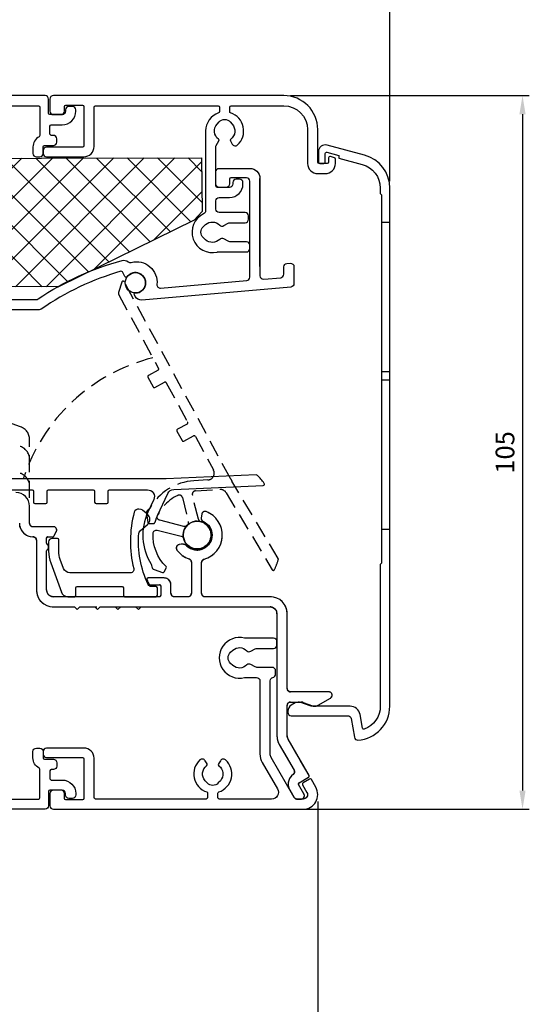
# Model space of a CAD drawing. Units: millimetres. Extents: x 14063 to 16134, y -2917 to -2588.
# Drawn here: x 15531 to 15606, y -2807 to -2663 of the extents above; entities that cross this region are included whole.
import ezdxf

# ---------------------------------------------------------------- set-up
doc = ezdxf.new("R2010")
doc.units = ezdxf.units.MM
doc.linetypes.add('HIDDEN', pattern=[0.375, 0.25, -0.125])
doc.layers.add('Visible Edges(Renson)', color=7, linetype='Continuous', lineweight=25)
doc.dimstyles.new('Standard$0', dxfattribs={"dimtxt": 2.75, "dimasz": 2.75, "dimexe": 1, "dimexo": 1, "dimgap": 1.2, "dimtad": 1, "dimdsep": 46, "dimtxsty": 'Standard', "dimcen": 1, "dimclrd": 256, "dimclre": 256, "dimclrt": 256, "dimazin": 2, "dimtfac": 1, "dimtofl": 0, "dimtmove": 0, "dimatfit": 3, "dimfxl": 1, "dimtolj": 1, "dimtzin": 0, "dimlwd": -1, "dimlwe": -1, "dimarcsym": 0})

# ---------------------------------------------------------------- blocks, each defined once
blk = doc.blocks.new('*D39')
at = {"transparency": 16777216}
for p, q in [((15289.4, -2753.16), (15289.4, -2608.08)), ((15292.15, -2609.08), (15582.48, -2609.08)), ((15585.23, -2686.32), (15585.23, -2608.08))]:
    blk.add_line(p, q, dxfattribs=at)
for points in [[(15292.15, -2608.62), (15292.15, -2609.53), (15289.4, -2609.08)], [(15582.48, -2608.62), (15582.48, -2609.53), (15585.23, -2609.08)]]:
    blk.add_solid(points, dxfattribs=at)
at = {"layer": 'Defpoints', "color": 0, "transparency": 16777216}
for p in [(15585.23, -2609.08), (15585.23, -2687.32), (15289.4, -2754.16)]:
    blk.add_point(p, dxfattribs=at)
at = {"transparency": 16777216, "insert": (15437.31, -2606.5), "char_height": 2.75, "attachment_point": 5}
blk.add_mtext('\\A1;296', dxfattribs=at)
blk = doc.blocks.new('*D69')
at = {"transparency": 16777216}
for p, q in [((15570.63, -2673.72), (15605.75, -2673.72)), ((15604.75, -2676.47), (15604.75, -2775.97)), ((15572.72, -2778.72), (15605.75, -2778.72))]:
    blk.add_line(p, q, dxfattribs=at)
for points in [[(15604.29, -2676.47), (15605.2, -2676.47), (15604.75, -2673.72)], [(15604.29, -2775.97), (15605.2, -2775.97), (15604.75, -2778.72)]]:
    blk.add_solid(points, dxfattribs=at)
at = {"layer": 'Defpoints', "color": 0, "transparency": 16777216}
for p in [(15569.63, -2673.72), (15571.72, -2778.72), (15604.75, -2778.72)]:
    blk.add_point(p, dxfattribs=at)
at = {"transparency": 16777216, "insert": (15602.17, -2726.22), "char_height": 2.75, "attachment_point": 5, "rotation": 90}
blk.add_mtext('\\A1;105', dxfattribs=at)
blk = doc.blocks.new('*D91')
at = {"transparency": 16777216}
for p, q in [((15324.63, -2776.02), (15324.63, -2818.82)), ((15574.63, -2777.57), (15574.63, -2818.82)), ((15327.38, -2817.82), (15571.88, -2817.82))]:
    blk.add_line(p, q, dxfattribs=at)
for points in [[(15327.38, -2817.36), (15327.38, -2818.27), (15324.63, -2817.82)], [(15571.88, -2817.36), (15571.88, -2818.27), (15574.63, -2817.82)]]:
    blk.add_solid(points, dxfattribs=at)
at = {"layer": 'Defpoints', "color": 0, "transparency": 16777216}
for p in [(15324.63, -2775.02), (15574.63, -2776.57), (15574.63, -2817.82)]:
    blk.add_point(p, dxfattribs=at)
at = {"transparency": 16777216, "insert": (15449.63, -2815.24), "char_height": 2.75, "attachment_point": 5}
blk.add_mtext('\\A1;250', dxfattribs=at)

msp = doc.modelspace()

# ---------------------------------------------------------------- hatches: boundary and pattern name
at = {"linetype": 'Continuous', "ltscale": 3}
h = msp.add_hatch(dxfattribs=at)
h.set_pattern_fill('ANSI37')
h.set_pattern_definition([(45, (5622.409, -1173.2243), (-2.245064, 2.245064), []), (135, (5622.409, -1173.2243), (-2.245064, -2.245064), [])])
edge = h.paths.add_edge_path()
edge.add_line((15369.0117, -2683.2841), (15369.0117, -2701.949))
edge.add_line((15369.0117, -2701.949), (15536.6036, -2701.8286))
edge.add_arc((15556.8559, -2738.5028), 41.8946, 113.598779, 118.908445, ccw=False)
edge.add_line((15540.0843, -2700.1118), (15556.457, -2692.0364))
edge.add_line((15556.457, -2692.0364), (15557.5972, -2690.7835))
edge.add_line((15557.5972, -2690.7835), (15557.5216, -2682.8639))
edge.add_line((15557.5216, -2682.8639), (15369.0117, -2683.2841))

# ---------------------------------------------------------------- linework, layer by layer
at = {"color": 7}
for p, q in [((15584.0263, -2692.3197), (15585.2263, -2692.3197)), ((15584.0263, -2714.3197), (15585.2263, -2714.3197)), ((15584.0263, -2715.5197), (15585.2263, -2715.5197)), ((15584.0263, -2737.5197), (15585.2263, -2737.5197))]:
    msp.add_line(p, q, dxfattribs=at)
for points in [[(15533.621, -2679.7725, 0.27603882), (15532.7263, -2681.2697), (15532.7263, -2682.2197, 0.41421356), (15533.2263, -2682.7197), (15533.7263, -2682.7197, 0.41421356), (15534.2263, -2682.2197), (15534.2263, -2681.2697, -0.41421356), (15534.4263, -2681.0697), (15535.7263, -2681.0697, 0.41421356), (15536.2263, -2680.5697), (15536.2263, -2680.0697, 0.41421356), (15535.7263, -2679.5697), (15535.4263, -2679.5697, -0.41421356), (15535.2263, -2679.3697), (15535.2263, -2678.2197, -0.41421356), (15535.4263, -2678.0197), (15537.0263, -2678.0197, 0.41421356), (15539.0263, -2676.0197), (15539.0263, -2675.8197, 0.41421356), (15538.5263, -2675.3197), (15538.0263, -2675.3197, 0.41421356), (15537.5263, -2675.8197), (15537.5263, -2676.0197, -0.41421356), (15537.0263, -2676.5197), (15535.2263, -2676.5197, -0.41421356), (15535.0263, -2676.3197), (15535.0263, -2674.2197, 0.41421356), (15534.5263, -2673.7197), (15495.7263, -2673.7197, 0.41421356)], [(15510.5763, -2675.2197), (15533.5263, -2675.2197, -0.41421356), (15533.7263, -2675.4197), (15533.7263, -2679.5964, -0.27603882), (15533.621, -2679.7725)], [(15518.0523, -2703.7197), (15533.1936, -2703.7197, 0.14933984), (15533.473, -2703.6343, -0.08164996), (15545.8276, -2697.9677, -0.24810832), (15546.7401, -2698.1711, 0.2476993), (15547.1956, -2698.273, -0.52902532), (15550.9648, -2701.4972, 0.47325581), (15551.5054, -2702.0502), (15564.1699, -2700.9422, 0.38887873), (15564.6263, -2700.4441), (15564.6263, -2686.3197, 0.41421356), (15564.1263, -2685.8197), (15561.8263, -2685.8197, 0.41421356), (15561.6263, -2686.0197), (15561.6263, -2686.7197, -0.41421356), (15561.1263, -2687.2197), (15560.1263, -2687.2197, -0.41421356), (15559.6263, -2686.7197), (15559.6263, -2684.9197, -0.41421356), (15560.1263, -2684.4197), (15564.6263, -2684.4197, -0.41421356), (15566.1263, -2685.9197)], [(15566.1263, -2698.8716), (15566.1263, -2685.9197), (15566.1263, -2700.2254, 0.44001053), (15566.6699, -2700.7235), (15569.1699, -2700.5048, 0.38887873), (15569.6263, -2700.0067), (15569.6263, -2698.9154, -0.38887873), (15570.0827, -2698.4173), (15570.5827, -2698.3736, -0.44001053), (15571.1263, -2698.8716), (15571.1263, -2701.3812, -0.38887873), (15570.6699, -2701.8793), (15548.7441, -2703.7975, -0.30399664), (15547.7689, -2703.261), (15547.6604, -2703.0513, -0.55580824), (15547.8342, -2702.7595, 1.6085272), (15546.5976, -2700.3702, -0.55580824), (15546.2589, -2700.3435), (15545.9096, -2699.6686, 0.35778634), (15545.6765, -2699.5683, 0.08090685), (15533.9404, -2705.1312, -0.15218149), (15533.6564, -2705.2197), (15518.0523, -2705.2197, -0.41421356)], [(15520.3297, -2731.7197), (15532.6054, -2731.7197, -0.41421356), (15532.8054, -2731.9197), (15532.8054, -2733.5197, 0.41421356), (15533.0054, -2733.7197), (15534.6054, -2733.7197, 0.41421356), (15534.8054, -2733.5197), (15534.8054, -2731.9197, -0.41421356), (15535.0054, -2731.7197), (15541.6054, -2731.7197, -0.41421356), (15541.8054, -2731.9197), (15541.8054, -2733.5197, 0.41421356), (15542.0054, -2733.7197), (15543.6054, -2733.7197, 0.41421356), (15543.8054, -2733.5197), (15543.8054, -2731.9197, -0.41421356), (15544.0054, -2731.7197), (15549.5926, -2731.7197, -0.54861879), (15550.4989, -2733.1423), (15549.6346, -2734.9958, 0.25504683), (15550.1179, -2742.6436, -0.11172374), (15550.1915, -2742.8516), (15550.2132, -2743.0348, 0.28623724), (15550.5438, -2743.4479), (15551.7923, -2743.8869, 0.36582352), (15552.0335, -2743.7952), (15552.3448, -2743.2336, 0.33590846), (15552.3106, -2742.9946, -0.21026865), (15550.39, -2738.1241, -0.47710783), (15551.0127, -2737.6589), (15554.5462, -2738.5565, -0.27097505), (15554.9059, -2738.9108, 3.81808886), (15555.4007, -2736.9629, -0.27097505), (15554.9155, -2737.1026), (15551.3805, -2736.2047, -0.47028589), (15551.0505, -2735.5088), (15552.5752, -2732.239, -0.27967542), (15553.4379, -2731.6626), (15566.6093, -2731.0875, 0.6064536), (15566.7594, -2730.7661, 0.0305361), (15565.7396, -2729.5904, 0.21285002), (15565.5881, -2729.5306), (15552.313, -2730.1102, -0.01090874), (15551.8768, -2730.1197), (15551.8768, -2730.1197), (15519.0054, -2730.1197, 0.66817864)], [(15530.7324, -2736.6432, 0.41421356), (15532.7324, -2738.6432, -0.41421356), (15533.2324, -2739.1432), (15533.2324, -2746.4432, 0.41421356), (15535.7324, -2748.9432), (15538.8324, -2748.9432), (15539.2324, -2749.3432), (15539.6324, -2748.9432), (15541.8324, -2748.9432), (15542.2324, -2749.3432), (15542.6324, -2748.9432), (15544.8324, -2748.9432), (15545.2324, -2749.3432), (15545.6324, -2748.9432), (15547.8324, -2748.9432), (15548.2324, -2749.3432), (15548.6324, -2748.9432), (15567.6263, -2748.9432, -0.41421356), (15568.6263, -2749.9432), (15568.6263, -2767.9197, 0.1316525), (15568.9612, -2769.1697), (15571.1425, -2772.9479, -0.38779458), (15570.9979, -2773.6063, 0.38779458), (15570.5059, -2775.8452), (15571.1552, -2776.9697, 0.26794919), (15571.5882, -2777.2197), (15572.1655, -2777.2197, 0.57735027), (15572.5985, -2776.4697), (15571.805, -2775.0952, -0.41421356), (15571.8782, -2774.822), (15573.2638, -2774.022, 0.41421356), (15573.337, -2773.7488), (15570.2603, -2768.4197, -0.1316525), (15570.1263, -2767.9197), (15570.1263, -2763.4432, -0.41421356), (15570.6263, -2762.9432), (15572.1375, -2762.9432, -0.08748866), (15572.4795, -2763.0035), (15573.8355, -2763.4971, 0.22169466), (15574.6776, -2763.4234), (15576.4913, -2762.3762, 0.76732699), (15576.2413, -2761.4432), (15570.6263, -2761.4432, -0.41421356), (15570.1263, -2760.9432), (15570.1263, -2749.9432, 0.41421356), (15567.6263, -2747.4432), (15558.0324, -2747.4432, -0.41421356), (15557.5324, -2746.9432), (15557.5324, -2742.417, -0.33530512), (15557.8959, -2741.936, 0.71872765), (15558.2305, -2734.93, 0.48157678), (15557.5541, -2735.3222), (15557.4783, -2735.8319, 0.33803447), (15557.7714, -2736.3632, -1.18264334), (15555.3878, -2739.9886, 0.23281557), (15554.5415, -2739.735), (15554.2301, -2739.7873, 0.5598718), (15553.911, -2740.5779, 0.15260583), (15555.6935, -2741.8796, -0.32112609), (15556.0324, -2742.353), (15556.0324, -2746.9432, -0.41421356), (15555.5324, -2747.4432), (15553.5324, -2747.4432, -0.41421356), (15553.0324, -2746.9432), (15553.0324, -2745.6932, 0.41421356), (15552.0324, -2744.6932), (15549.6699, -2744.6932, 0.54989406), (15549.489, -2744.9784, 0.01134078), (15549.7925, -2745.5865, 0.2781539), (15549.9694, -2745.6932), (15551.3324, -2745.6932, -0.41421356), (15551.5324, -2745.8932), (15551.5324, -2747.2432, -0.41421356), (15551.3324, -2747.4432), (15535.7324, -2747.4432, -0.41421356), (15534.7324, -2746.4432), (15534.7324, -2740.7177, -0.24539268), (15534.8182, -2740.5535, 0.52223297), (15534.8182, -2739.7329, -0.24539268), (15534.7324, -2739.5687), (15534.7324, -2738.8432, -0.41421356), (15534.9324, -2738.6432), (15535.617, -2738.6432, 0.26794919), (15535.7902, -2738.5432), (15536.1655, -2737.8932, 0.57735027), (15535.7324, -2737.1432), (15532.7324, -2737.1432, -0.41421356), (15532.2324, -2736.6432), (15532.2324, -2734.1197, 0.41421356), (15530.2324, -2732.1197)], [(15533.621, -2772.6669, -0.27603882), (15532.7263, -2771.1697), (15532.7263, -2770.2197, -0.41421356), (15533.2263, -2769.7197), (15533.7263, -2769.7197, -0.41421356), (15534.2263, -2770.2197), (15534.2263, -2771.1697, 0.41421356), (15534.4263, -2771.3697), (15535.7263, -2771.3697, -0.41421356), (15536.2263, -2771.8697), (15536.2263, -2772.3697, -0.41421356), (15535.7263, -2772.8697), (15535.4263, -2772.8697, 0.41421356), (15535.2263, -2773.0697), (15535.2263, -2774.2197, 0.41421356), (15535.4263, -2774.4197), (15537.0263, -2774.4197, -0.41421356), (15539.0263, -2776.4197), (15539.0263, -2776.6197, -0.41421356), (15538.5263, -2777.1197), (15538.0263, -2777.1197, -0.41421356), (15537.5263, -2776.6197), (15537.5263, -2776.4197, 0.41421356), (15537.0263, -2775.9197), (15535.2263, -2775.9197, 0.41421356), (15535.0263, -2776.1197), (15535.0263, -2778.2197, -0.41421356), (15534.5263, -2778.7197), (15495.7263, -2778.7197, -0.41421356)], [(15510.5763, -2777.2197), (15533.5263, -2777.2197, 0.41421356), (15533.7263, -2777.0197), (15533.7263, -2772.843, 0.27603882), (15533.621, -2772.6669)]]:
    msp.add_lwpolyline(points, format="xyb", dxfattribs=at)
for points in [[(15574.6263, -2685.1987), (15575.7263, -2685.1987, 0.41421356), (15577.2263, -2683.6987), (15577.2263, -2683.0459, 0.33945426), (15577.0781, -2682.8527), (15576.4781, -2682.6919, 0.49314543), (15576.2263, -2682.8851), (15576.2263, -2683.4987, -0.41421356), (15576.0263, -2683.6987), (15574.8263, -2683.6987, -0.41421356), (15574.6263, -2683.4987), (15574.6263, -2678.7197, 0.41421356), (15569.6263, -2673.7197), (15535.7263, -2673.7197, 0.41421356), (15535.2263, -2674.2197), (15535.2263, -2676.0197, 0.41421356), (15535.7263, -2676.5197), (15536.8763, -2676.5197, 0.41421356), (15537.3763, -2676.0197), (15537.3763, -2675.3197, -0.41421356), (15537.5763, -2675.1197), (15540.0263, -2675.1197, -0.41421356), (15540.2263, -2675.3197), (15540.2263, -2681.1197, -0.41421356), (15540.0263, -2681.3197), (15534.7263, -2681.3197, 0.41421356), (15534.2263, -2681.8197), (15534.2263, -2682.2197, 0.41421356), (15534.7263, -2682.7197), (15540.2263, -2682.7197, 0.41421356), (15541.7263, -2681.2197), (15541.7263, -2675.4197, -0.41421356), (15541.9263, -2675.2197), (15559.9763, -2675.2197, -0.41421356), (15560.1763, -2675.4197), (15560.1763, -2676.0741, -0.32269509), (15560.0396, -2676.2638, 0.32269509), (15558.1263, -2678.9197), (15558.1263, -2690.6574, -0.28968986), (15557.8406, -2691.1092, 0.90319055), (15559.8383, -2696.734, -0.0599764), (15559.957, -2696.7197), (15564.1263, -2696.7197, 0.41421356), (15564.6263, -2696.2197), (15564.6263, -2695.7197, 0.41421356), (15564.1263, -2695.2197), (15561.6851, -2695.2197, -0.1316525), (15561.4351, -2695.1527), (15560.8034, -2694.788, 0.34199871), (15560.1966, -2694.8706, -0.40064378), (15558.1263, -2694.9377), (15557.793, -2694.6396, -0.4472136), (15557.793, -2692.9998), (15558.1263, -2692.7017, -0.40064378), (15560.1966, -2692.7688, 0.34199871), (15560.8034, -2692.8515), (15561.4351, -2692.4867, -0.1316525), (15561.6851, -2692.4197), (15563.9263, -2692.4197, 0.41421356), (15564.4263, -2691.9197), (15564.4263, -2691.4197, 0.41421356), (15563.9263, -2690.9197), (15560.1263, -2690.9197, -0.41421356), (15559.6263, -2690.4197), (15559.6263, -2689.2197, -0.41421356), (15560.1263, -2688.7197), (15561.6263, -2688.7197, 0.41421356), (15563.6263, -2686.7197), (15563.6263, -2686.5197, 0.41421356), (15563.1263, -2686.0197), (15562.6263, -2686.0197, 0.41421356), (15562.1263, -2686.5197), (15562.1263, -2686.7197, -0.41421356), (15561.6263, -2687.2197), (15559.8263, -2687.2197, -0.41421356), (15559.6263, -2687.0197), (15559.6263, -2681.3053, -0.1316525), (15559.6933, -2681.0553), (15560.0822, -2680.3817, 0.38008244), (15560.0287, -2680.1215, -0.44029173), (15559.8083, -2677.9197), (15560.1064, -2677.5864, -0.4472136), (15561.7462, -2677.5864), (15562.0443, -2677.9197, -0.44029174), (15561.8239, -2680.1215, 0.38008244), (15561.7704, -2680.3817), (15562.0488, -2680.8639, 0.47995616), (15562.82, -2680.9822, 0.57144686), (15561.813, -2676.2638, -0.32269509), (15561.6763, -2676.0741), (15561.6763, -2675.4197, -0.41421356), (15561.8763, -2675.2197), (15569.6263, -2675.2197, -0.41421356), (15573.1263, -2678.7197), (15573.1263, -2683.6987, 0.41421356)], [(15558.2787, -2772.3179, 0.38008244), (15558.3322, -2772.0577), (15558.0538, -2771.5755, 0.47995616), (15557.2826, -2771.4572, 0.57144685), (15558.2896, -2776.1756, -0.32269509), (15558.4263, -2776.3653), (15558.4263, -2777.0197, -0.41421356), (15558.2263, -2777.2197), (15541.9263, -2777.2197), (15541.9263, -2777.2197, -0.41421356), (15541.7263, -2777.0197), (15541.7263, -2771.2197, 0.41421356), (15540.2263, -2769.7197), (15534.7263, -2769.7197, 0.41421356), (15534.2263, -2770.2197), (15534.2263, -2770.6197, 0.41421356), (15534.7263, -2771.1197), (15540.0263, -2771.1197, -0.41421356), (15540.2263, -2771.3197), (15540.2263, -2777.1197, -0.41421356), (15540.0263, -2777.3197), (15537.5763, -2777.3197, -0.41421356), (15537.3763, -2777.1197), (15537.3763, -2776.4197, 0.41421356), (15536.8763, -2775.9197), (15535.7263, -2775.9197, 0.41421356), (15535.2263, -2776.4197), (15535.2263, -2778.2197, 0.41421356), (15535.7263, -2778.7197), (15572.4671, -2778.7197, 0.57735027), (15574.337, -2775.4809), (15573.687, -2774.355, 0.41421356), (15573.4138, -2774.2818), (15572.4612, -2774.8318, 0.41421356), (15572.388, -2775.105), (15573.038, -2776.2309, -0.57735027), (15572.4671, -2777.2197), (15571.5882, -2777.2197, -0.26794919), (15571.1552, -2776.9697), (15567.7603, -2771.0896, -0.1316525), (15567.6263, -2770.5896), (15567.6263, -2759.823, -0.35639396), (15568.0263, -2759.3331, 0.35639396), (15568.4263, -2758.8432), (15568.4263, -2758.3432, 0.41421356), (15567.9263, -2757.8432), (15565.6851, -2757.8432, -0.1316525), (15565.4351, -2757.7762), (15564.8034, -2757.4114, 0.34199871), (15564.1966, -2757.4941, -0.40064378), (15562.1263, -2757.5612), (15561.793, -2757.2631, -0.4472136), (15561.793, -2755.6233), (15562.1263, -2755.3252, -0.40064378), (15564.1966, -2755.3923, 0.34199871), (15564.8034, -2755.4749), (15565.4351, -2755.1102, -0.1316525), (15565.6851, -2755.0432), (15568.1263, -2755.0432, 0.41421356), (15568.6263, -2754.5432), (15568.6263, -2754.0432, 0.41421356), (15568.1263, -2753.5432), (15563.957, -2753.5432, -0.0599764), (15563.8383, -2753.5289, 1.27372423), (15563.8383, -2759.3575, -0.0599764), (15563.957, -2759.3432), (15565.6263, -2759.3432, -0.41421356), (15566.1263, -2759.8432), (15566.1263, -2770.5896, 0.1316525), (15566.4612, -2771.8396), (15568.7014, -2775.7197, -0.57735027), (15567.8354, -2777.2197), (15560.1263, -2777.2197, -0.41421356), (15559.9263, -2777.0197), (15559.9263, -2776.3653, -0.32269509), (15560.063, -2776.1756, 0.57144686), (15561.07, -2771.4572, 0.47995616), (15560.2988, -2771.5755), (15560.0204, -2772.0577, 0.38008244), (15560.0739, -2772.3179, -0.44029174), (15560.2943, -2774.5197), (15559.9962, -2774.853, -0.4472136), (15558.3564, -2774.853), (15558.0583, -2774.5197, -0.44029173)]]:
    msp.add_lwpolyline(points, format="xyb", close=True, dxfattribs=at)
at = {"color": 7, "ltscale": 3}
msp.add_lwpolyline([(15580.0174, -2768.1353, 0.38192386), (15580.5413, -2768.5474, 0.39586643), (15585.2263, -2763.5574), (15585.2263, -2687.3197, 0.33945426), (15581.5204, -2682.4901), (15575.9851, -2681.0069, 0.49314543), (15574.7263, -2681.9728), (15574.7263, -2683.4987, 0.41421356), (15574.9263, -2683.6987), (15575.5263, -2683.6987, 0.41421356), (15575.7263, -2683.4987), (15575.7263, -2682.2335, -0.49314543), (15575.9781, -2682.0403), (15577.7263, -2682.5087), (15577.7263, -2682.9228), (15581.158, -2683.8424, -0.33945426), (15583.8263, -2687.3197), (15583.8263, -2688.1197), (15584.0263, -2688.3197), (15584.0263, -2742.5197), (15583.8263, -2742.7197), (15583.8263, -2763.5574, -0.31456506), (15581.4666, -2766.937, -0.46712058), (15581.2007, -2766.7839), (15580.8504, -2764.7969, 0.36397023), (15579.3732, -2763.5574), (15573.8518, -2763.5574, -0.08748866), (15573.5098, -2763.4971), (15572.1537, -2763.0035, 0.22169466), (15571.3117, -2763.0772), (15570.7263, -2763.4152, 0.26794919), (15570.2263, -2764.2812), (15570.2263, -2764.4574, 0.41421356), (15570.7263, -2764.9574), (15579.0375, -2764.9574, -0.36397023), (15579.5299, -2765.3705)], format="xyb", close=True, dxfattribs=at)
at = {"color": 7, "linetype": 'Continuous', "ltscale": 3}
msp.add_lwpolyline([(15557.5216, -2682.8639), (15557.5972, -2690.7835), (15556.457, -2692.0364), (15536.6036, -2701.8286), (15369.0117, -2701.949), (15369.0117, -2683.2841), (15557.5216, -2682.8639)], dxfattribs=at)
at = {"color": 7, "ltscale": 3}
msp.add_lwpolyline([(15536.8804, -2746.702, 0.33945426), (15537.8463, -2747.4432), (15538.8324, -2747.4432, 0.41421356), (15539.0324, -2747.2432), (15539.0324, -2746.1432, -0.41421356), (15539.2324, -2745.9432), (15545.8324, -2745.9432, -0.41421356), (15546.0324, -2746.1432), (15546.0324, -2747.2432, 0.41421356), (15546.2324, -2747.4432), (15550.8324, -2747.4432, 0.41421356), (15551.0324, -2747.2432), (15551.0324, -2746.1432, 0.41421356), (15550.8324, -2745.9432), (15550.1245, -2745.9432, -0.2911166), (15549.6716, -2745.6551, -0.1299317), (15548.3063, -2738.1193, -0.1992857), (15548.4808, -2737.778), (15549.5819, -2736.8415, 0.4631698), (15549.5797, -2735.316), (15548.9002, -2734.7416, 0.13599028), (15548.6576, -2734.6299), (15548.3151, -2734.5743, 0.3830416), (15547.6403, -2735.0072, 0.13059023), (15547.5652, -2743.3192, -0.48969157), (15547.0808, -2743.9432), (15538.1687, -2743.9432, -0.31529879), (15537.229, -2743.2852), (15536.7435, -2741.9514, -0.08748866), (15536.5324, -2740.7543), (15536.5324, -2739.0932, 0.41421356), (15536.3324, -2738.8932), (15535.5324, -2738.8932, 0.41421356), (15535.0324, -2739.3932), (15535.0324, -2740.7543, 0.08748866), (15535.334, -2742.4644), (15536.9066, -2746.7852)], format="xyb", dxfattribs=at)
at = {"color": 7}
msp.add_circle((15547.8053, -2701.2597), 1.5, dxfattribs=at)
at = {"ltscale": 10}
msp.add_circle((15556.8851, -2738.3767), 2.05, dxfattribs=at)
at = {"layer": 'Visible Edges(Renson)', "color": 7, "linetype": 'HIDDEN', "ltscale": 10, "transparency": 33554559}
msp.add_lwpolyline([(15556.6233, -2723.8808), (15559.2779, -2728.797, -0.54861879), (15558.4567, -2730.2704), (15556.4152, -2730.3905, 0.25504683), (15549.9154, -2734.4495, -0.11172374), (15549.7673, -2734.6131), (15549.6164, -2734.7192, 0.28623724), (15549.41, -2735.2064), (15549.6169, -2736.5135, 0.36582352), (15549.8122, -2736.6822), (15550.4542, -2736.6893, 0.33590846), (15550.6483, -2736.5457, -0.21026865), (15554.0214, -2732.5415, -0.47710783), (15554.7266, -2732.8685), (15555.6157, -2736.4041, -0.27097505), (15555.4748, -2736.8889, 3.81808886), (15557.4239, -2736.3988, -0.27097505), (15557.0704, -2736.0383), (15556.1809, -2732.5012, -0.47028589), (15556.6365, -2731.8801), (15560.238, -2731.6682, -0.27967542), (15561.1551, -2732.1534), (15567.9192, -2743.47, 0.6064536), (15568.2733, -2743.4493, 0.0305361), (15568.8234, -2741.9933, 0.21285002), (15568.804, -2741.8316), (15561.9867, -2730.4261, -0.01090874), (15561.771, -2730.0468), (15546.153, -2701.1226, 0.66817864), (15545.7854, -2701.1604), (15545.3352, -2702.6674, 0.19891237), (15545.3743, -2703.0481), (15551.2068, -2713.8497, -0.41421356), (15551.1259, -2714.1207), (15549.718, -2714.8809, 0.41421356), (15549.637, -2715.1519), (15550.3972, -2716.5598, 0.41421356), (15550.6683, -2716.6408), (15552.0761, -2715.8806, -0.41421356), (15552.3471, -2715.9615), (15555.483, -2721.769, -0.41421356), (15555.402, -2722.04), (15553.9941, -2722.8002, 0.41421356), (15553.9132, -2723.0712), (15554.6734, -2724.4791, 0.41421356), (15554.9444, -2724.56), (15556.3523, -2723.7998, -0.41421356)], format="xyb", close=True, dxfattribs=at)
for points in [[(15530.7324, -2736.6432, 0.41421356), (15532.7324, -2738.6432, -0.41421356), (15533.2324, -2739.1432), (15533.2324, -2746.4432, 0.41421356), (15535.7324, -2748.9432), (15538.8324, -2748.9432), (15539.2324, -2749.3432), (15539.6324, -2748.9432), (15567.6263, -2748.9432, -0.41421356), (15568.6263, -2749.9432), (15568.6263, -2767.9197, 0.1316525), (15568.9612, -2769.1697), (15571.1425, -2772.9479, -0.38779458), (15570.9979, -2773.6063, 0.38779458), (15570.5059, -2775.8452), (15571.1552, -2776.9697, 0.26794919), (15571.5882, -2777.2197), (15572.1655, -2777.2197, 0.57735027), (15572.5985, -2776.4697), (15571.805, -2775.0952, -0.41421356), (15571.8782, -2774.822), (15573.2638, -2774.022, 0.41421356), (15573.337, -2773.7488), (15570.2603, -2768.4197, -0.1316525), (15570.1263, -2767.9197), (15570.1263, -2763.4432, -0.41421356), (15570.6263, -2762.9432), (15572.1375, -2762.9432, -0.08748866), (15572.4795, -2763.0035), (15573.8355, -2763.4971, 0.22169466), (15574.6776, -2763.4234), (15576.4913, -2762.3762, 0.76732699), (15576.2413, -2761.4432), (15570.6263, -2761.4432, -0.41421356), (15570.1263, -2760.9432), (15570.1263, -2749.9432, 0.41421356), (15567.6263, -2747.4432), (15558.0324, -2747.4432, -0.41421356), (15557.5324, -2746.9432), (15557.5324, -2742.417, -0.33530512), (15557.8959, -2741.936, 0.71872765), (15558.2305, -2734.93, 0.48157678), (15557.5541, -2735.3222), (15557.4783, -2735.8319, 0.33803447), (15557.7714, -2736.3632, -1.18264334), (15555.3878, -2739.9886, 0.23281557), (15554.5415, -2739.735), (15554.2301, -2739.7873, 0.5598718), (15553.911, -2740.5779, 0.15260583), (15555.6935, -2741.8796, -0.32112609), (15556.0324, -2742.353), (15556.0324, -2746.9432, -0.41421356), (15555.5324, -2747.4432), (15553.5324, -2747.4432, -0.41421356), (15553.0324, -2746.9432), (15553.0324, -2745.6932, 0.41421356), (15552.0324, -2744.6932), (15549.6699, -2744.6932, 0.54989406), (15549.489, -2744.9784, 0.01134078), (15549.7925, -2745.5865, 0.2781539), (15549.9694, -2745.6932), (15551.3324, -2745.6932, -0.41421356), (15551.5324, -2745.8932), (15551.5324, -2747.2432, -0.41421356), (15551.3324, -2747.4432), (15535.7324, -2747.4432, -0.41421356), (15534.7324, -2746.4432), (15534.7324, -2740.7177, -0.24539268), (15534.8182, -2740.5535, 0.52223297), (15534.8182, -2739.7329, -0.24539268), (15534.7324, -2739.5687), (15534.7324, -2738.8432, -0.41421356), (15534.9324, -2738.6432), (15535.617, -2738.6432, 0.26794919), (15535.7902, -2738.5432), (15536.1655, -2737.8932, 0.57735027), (15535.7324, -2737.1432), (15532.7324, -2737.1432, -0.41421356), (15532.2324, -2736.6432), (15532.2324, -2724.3303, 0.31529879), (15530.9165, -2722.4509), (15525.0611, -2720.3198, -0.2621815)], [(15530.7324, -2736.6432, 0.41421356), (15532.7324, -2738.6432, -0.41421356), (15533.2324, -2739.1432), (15533.2324, -2746.4432, 0.41421356), (15535.7324, -2748.9432), (15538.8324, -2748.9432), (15539.2324, -2749.3432), (15539.6324, -2748.9432), (15541.8324, -2748.9432), (15542.2324, -2749.3432), (15542.6324, -2748.9432), (15567.6263, -2748.9432, -0.41421356), (15568.6263, -2749.9432), (15568.6263, -2767.9197, 0.1316525), (15568.9612, -2769.1697), (15571.1425, -2772.9479, -0.38779458), (15570.9979, -2773.6063, 0.38779458), (15570.5059, -2775.8452), (15571.1552, -2776.9697, 0.26794919), (15571.5882, -2777.2197), (15572.1655, -2777.2197, 0.57735027), (15572.5985, -2776.4697), (15571.805, -2775.0952, -0.41421356), (15571.8782, -2774.822), (15573.2638, -2774.022, 0.41421356), (15573.337, -2773.7488), (15570.2603, -2768.4197, -0.1316525), (15570.1263, -2767.9197), (15570.1263, -2763.4432, -0.41421356), (15570.6263, -2762.9432), (15572.1375, -2762.9432, -0.08748866), (15572.4795, -2763.0035), (15573.8355, -2763.4971, 0.22169466), (15574.6776, -2763.4234), (15576.4913, -2762.3762, 0.76732699), (15576.2413, -2761.4432), (15570.6263, -2761.4432, -0.41421356), (15570.1263, -2760.9432), (15570.1263, -2749.9432, 0.41421356), (15567.6263, -2747.4432), (15558.0324, -2747.4432, -0.41421356), (15557.5324, -2746.9432), (15557.5324, -2742.417, -0.33530512), (15557.8959, -2741.936, 0.71872765), (15558.2305, -2734.93, 0.48157678), (15557.5541, -2735.3222), (15557.4783, -2735.8319, 0.33803447), (15557.7714, -2736.3632, -1.18264334), (15555.3878, -2739.9886, 0.23281557), (15554.5415, -2739.735), (15554.2301, -2739.7873, 0.5598718), (15553.911, -2740.5779, 0.15260583), (15555.6935, -2741.8796, -0.32112609), (15556.0324, -2742.353), (15556.0324, -2746.9432, -0.41421356), (15555.5324, -2747.4432), (15553.5324, -2747.4432, -0.41421356), (15553.0324, -2746.9432), (15553.0324, -2745.6932, 0.41421356), (15552.0324, -2744.6932), (15549.6699, -2744.6932, 0.54989406), (15549.489, -2744.9784, 0.01134078), (15549.7925, -2745.5865, 0.2781539), (15549.9694, -2745.6932), (15551.3324, -2745.6932, -0.41421356), (15551.5324, -2745.8932), (15551.5324, -2747.2432, -0.41421356), (15551.3324, -2747.4432), (15535.7324, -2747.4432, -0.41421356), (15534.7324, -2746.4432), (15534.7324, -2740.7177, -0.24539268), (15534.8182, -2740.5535, 0.52223297), (15534.8182, -2739.7329, -0.24539268), (15534.7324, -2739.5687), (15534.7324, -2738.8432, -0.41421356), (15534.9324, -2738.6432), (15535.617, -2738.6432, 0.26794919), (15535.7902, -2738.5432), (15536.1655, -2737.8932, 0.57735027), (15535.7324, -2737.1432), (15532.7324, -2737.1432, -0.41421356), (15532.2324, -2736.6432), (15532.2324, -2727.2413, 0.34432761), (15530.7163, -2725.3007)], [(15530.7324, -2736.6432, 0.41421356), (15532.7324, -2738.6432, -0.41421356), (15533.2324, -2739.1432), (15533.2324, -2746.4432, 0.41421356), (15535.7324, -2748.9432), (15538.8324, -2748.9432), (15539.2324, -2749.3432), (15539.6324, -2748.9432), (15541.8324, -2748.9432), (15542.2324, -2749.3432), (15542.6324, -2748.9432), (15544.8324, -2748.9432), (15545.2324, -2749.3432), (15545.6324, -2748.9432), (15567.6263, -2748.9432, -0.41421356), (15568.6263, -2749.9432), (15568.6263, -2767.9197, 0.1316525), (15568.9612, -2769.1697), (15571.1425, -2772.9479, -0.38779458), (15570.9979, -2773.6063, 0.38779458), (15570.5059, -2775.8452), (15571.1552, -2776.9697, 0.26794919), (15571.5882, -2777.2197), (15572.1655, -2777.2197, 0.57735027), (15572.5985, -2776.4697), (15571.805, -2775.0952, -0.41421356), (15571.8782, -2774.822), (15573.2638, -2774.022, 0.41421356), (15573.337, -2773.7488), (15570.2603, -2768.4197, -0.1316525), (15570.1263, -2767.9197), (15570.1263, -2763.4432, -0.41421356), (15570.6263, -2762.9432), (15572.1375, -2762.9432, -0.08748866), (15572.4795, -2763.0035), (15573.8355, -2763.4971, 0.22169466), (15574.6776, -2763.4234), (15576.4913, -2762.3762, 0.76732699), (15576.2413, -2761.4432), (15570.6263, -2761.4432, -0.41421356), (15570.1263, -2760.9432), (15570.1263, -2749.9432, 0.41421356), (15567.6263, -2747.4432), (15558.0324, -2747.4432, -0.41421356), (15557.5324, -2746.9432), (15557.5324, -2742.417, -0.33530512), (15557.8959, -2741.936, 0.71872765), (15558.2305, -2734.93, 0.48157678), (15557.5541, -2735.3222), (15557.4783, -2735.8319, 0.33803447), (15557.7714, -2736.3632, -1.18264334), (15555.3878, -2739.9886, 0.23281557), (15554.5415, -2739.735), (15554.2301, -2739.7873, 0.5598718), (15553.911, -2740.5779, 0.15260583), (15555.6935, -2741.8796, -0.32112609), (15556.0324, -2742.353), (15556.0324, -2746.9432, -0.41421356), (15555.5324, -2747.4432), (15553.5324, -2747.4432, -0.41421356), (15553.0324, -2746.9432), (15553.0324, -2745.6932, 0.41421356), (15552.0324, -2744.6932), (15549.6699, -2744.6932, 0.54989406), (15549.489, -2744.9784, 0.01134078), (15549.7925, -2745.5865, 0.2781539), (15549.9694, -2745.6932), (15551.3324, -2745.6932, -0.41421356), (15551.5324, -2745.8932), (15551.5324, -2747.2432, -0.41421356), (15551.3324, -2747.4432), (15535.7324, -2747.4432, -0.41421356), (15534.7324, -2746.4432), (15534.7324, -2740.7177, -0.24539268), (15534.8182, -2740.5535, 0.52223297), (15534.8182, -2739.7329, -0.24539268), (15534.7324, -2739.5687), (15534.7324, -2738.8432, -0.41421356), (15534.9324, -2738.6432), (15535.617, -2738.6432, 0.26794919), (15535.7902, -2738.5432), (15536.1655, -2737.8932, 0.57735027), (15535.7324, -2737.1432), (15532.7324, -2737.1432, -0.41421356), (15532.2324, -2736.6432), (15532.2324, -2731.1946, 0.38386404), (15530.4415, -2729.2056)]]:
    msp.add_lwpolyline(points, format="xyb", dxfattribs=at)
msp.add_arc((15556.8851, -2738.3767), 26.8826, 104.030026, 162.112333, dxfattribs=at)

# ---------------------------------------------------------------- dimensions: what is measured, and where the dimension line sits
dim = msp.add_linear_dim(base=(15585.2263, -2609.0764), p1=(15289.4037, -2754.1601), p2=(15585.2263, -2687.3197), dimstyle='Standard$0', override={"dimtad": 3, "dimdec": 0, "dimtmove": 1})
dim.commit()
dim.dimension.update_dxf_attribs({"geometry": '*D39', "text_midpoint": (15437.315, -2609.0764), "dimtype": 160})
dim = msp.add_linear_dim(base=(15604.7459, -2778.7197), p1=(15569.6263, -2673.7197), p2=(15571.7171, -2778.7197), angle=90, dimstyle='Standard$0')
dim.commit()
dim.dimension.update_dxf_attribs({"geometry": '*D69', "text_midpoint": (15604.7459, -2726.2197), "dimtype": 160})
dim = msp.add_linear_dim(base=(15574.6263, -2817.8151), p1=(15324.6263, -2775.0197), p2=(15574.6263, -2776.5739), dimstyle='Standard$0', override={"dimdec": 0})
dim.commit()
dim.dimension.update_dxf_attribs({"geometry": '*D91', "text_midpoint": (15449.6263, -2815.2401)})

doc.saveas('drawing.dxf')
